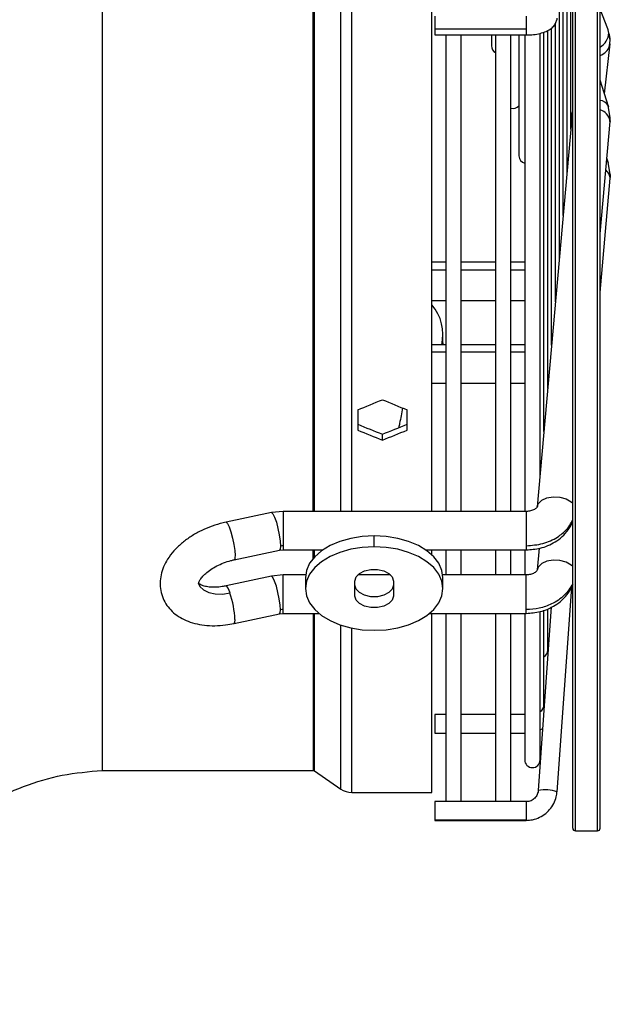
# Model space of a CAD drawing. Units: millimetres. Extents: x 5 to 414, y 3 to 291.
# Drawn here: x 365 to 372, y 226 to 238 of the extents above; entities that cross this region are included whole.
import ezdxf

# ---------------------------------------------------------------- set-up
doc = ezdxf.new("R2010")
doc.units = ezdxf.units.MM

msp = doc.modelspace()

# ---------------------------------------------------------------- linework, layer by layer
at = {"color": 7, "linetype": 'Continuous', "lineweight": 25}
for p, q in [((371.986, 228.1), (371.986, 253.412)), ((372.319, 228.1), (372.319, 253.412)), ((366.28, 243.967), (366.28, 228.8)), ((370.278, 231.944), (370.278, 243.967)), ((371.963, 236.585), (371.963, 238.844)), ((371.917, 236.061), (371.917, 238.588)), ((371.87, 235.536), (371.87, 238.333)), ((371.824, 235.012), (371.824, 238.086)), ((372.414, 237.804), (372.319, 238.04)), ((370.315, 237.954), (370.315, 237.798)), ((371.777, 234.487), (371.777, 237.864)), ((371.423, 237.798), (370.315, 237.798)), ((370.315, 237.798), (370.315, 237.728)), ((371.59, 232.389), (371.59, 237.744)), ((371.637, 232.913), (371.637, 237.761)), ((371.684, 233.438), (371.684, 237.778)), ((371.73, 233.962), (371.73, 237.809)), ((372.442, 237.663), (372.412, 237.81)), ((372.424, 237.752), (372.414, 237.804)), ((370.315, 237.728), (371.423, 237.728)), ((370.448, 237.728), (370.448, 231.944)), ((370.635, 231.944), (370.635, 237.728)), ((371.001, 237.728), (371.001, 237.594)), ((371.048, 237.728), (371.048, 231.944)), ((371.235, 231.944), (371.235, 237.728)), ((371.334, 237.728), (371.334, 236.26)), ((371.404, 237.728), (371.404, 231.944)), ((372.371, 237.014), (372.44, 237.62)), ((372.434, 237.595), (372.442, 237.663)), ((372.435, 237.595), (372.44, 237.62)), ((372.42, 236.859), (372.319, 237.178)), ((372.442, 236.72), (372.416, 236.87)), ((372.416, 236.87), (372.42, 236.859)), ((371.975, 236.719), (371.556, 232)), ((371.963, 236.755), (371.975, 236.718)), ((371.975, 236.719), (371.98, 236.739)), ((372.319, 235.313), (372.44, 236.678)), ((372.437, 236.676), (372.442, 236.72)), ((372.441, 236.686), (372.44, 236.678)), ((372.421, 236.171), (372.401, 236.234)), ((372.442, 236.032), (372.416, 236.183)), ((372.421, 236.171), (372.416, 236.183)), ((372.319, 234.602), (372.44, 235.99)), ((372.44, 235.99), (372.441, 235.997)), ((370.448, 234.971), (370.278, 234.971)), ((371.048, 234.971), (370.635, 234.971)), ((371.404, 234.971), (371.235, 234.971)), ((370.278, 234.505), (370.448, 234.505)), ((370.635, 234.505), (371.048, 234.505)), ((371.235, 234.505), (371.404, 234.505)), ((370.411, 233.992), (370.411, 234.094)), ((370.448, 233.967), (370.278, 233.967)), ((370.411, 233.992), (370.411, 233.967)), ((371.048, 233.967), (370.635, 233.967)), ((371.404, 233.967), (371.235, 233.967)), ((370.278, 233.5), (370.448, 233.5)), ((370.635, 233.5), (371.048, 233.5)), ((371.235, 233.5), (371.404, 233.5)), ((369.378, 233.176), (369.378, 232.931)), ((369.978, 232.931), (369.978, 233.176)), ((369.678, 232.811), (369.678, 232.881)), ((371.556, 232), (371.562, 232.025)), ((368.332, 231.929), (367.782, 231.813)), ((368.475, 231.944), (368.332, 231.929)), ((371.423, 231.944), (368.475, 231.944)), ((369.578, 231.515), (369.578, 231.647)), ((367.878, 231.357), (368.429, 231.473)), ((368.429, 231.473), (368.475, 231.477)), ((368.475, 231.477), (368.956, 231.477)), ((370.2, 231.477), (371.423, 231.477)), ((370.278, 231.415), (370.278, 231.477)), ((370.448, 231.477), (370.448, 231.173)), ((370.635, 231.173), (370.635, 231.477)), ((371.048, 231.477), (371.048, 231.173)), ((371.235, 231.173), (371.235, 231.477)), ((371.404, 231.477), (371.404, 231.173)), ((371.579, 231.497), (371.556, 231.233)), ((368.475, 231.173), (368.332, 231.158)), ((368.746, 231.173), (368.475, 231.173)), ((369.777, 231.173), (369.379, 231.173)), ((371.423, 231.173), (370.41, 231.173)), ((371.562, 231.257), (371.556, 231.233)), ((368.332, 231.158), (367.781, 231.04)), ((368.745, 231.14), (368.745, 231.008)), ((369.345, 230.917), (369.345, 231.099)), ((369.811, 231.099), (369.811, 230.917)), ((370.411, 231.008), (370.411, 231.14)), ((371.97, 231.024), (371.795, 228.54)), ((367.879, 230.584), (368.429, 230.702)), ((368.429, 230.702), (368.475, 230.706)), ((368.475, 230.706), (368.908, 230.706)), ((370.248, 230.706), (371.423, 230.706)), ((370.278, 228.532), (370.278, 230.706)), ((370.448, 230.706), (370.448, 228.421)), ((370.635, 228.421), (370.635, 230.706)), ((371.048, 230.706), (371.048, 228.421)), ((371.235, 228.421), (371.235, 230.706)), ((371.404, 230.706), (371.404, 228.927)), ((371.726, 230.785), (371.569, 228.556)), ((371.59, 228.927), (371.59, 230.72)), ((371.637, 229.594), (371.637, 230.747)), ((371.684, 230.26), (371.684, 230.758)), ((370.448, 229.479), (370.315, 229.479)), ((370.315, 229.479), (370.315, 229.471)), ((370.315, 229.471), (370.315, 229.253)), ((371.048, 229.479), (370.635, 229.479)), ((371.404, 229.479), (371.235, 229.479)), ((370.315, 229.253), (370.448, 229.253)), ((370.635, 229.253), (371.048, 229.253)), ((371.235, 229.253), (371.404, 229.253)), ((371.59, 229.293), (371.622, 229.309)), ((366.28, 228.8), (368.836, 228.8)), ((368.855, 228.794), (369.173, 228.574)), ((369.306, 228.532), (370.278, 228.532)), ((371.423, 228.421), (370.315, 228.421)), ((370.315, 228.421), (370.315, 228.195)), ((371.423, 228.195), (370.315, 228.195)), ((370.315, 228.195), (370.315, 228.194)), ((370.315, 228.194), (371.423, 228.194)), ((372.019, 228.067), (372.286, 228.067))]:
    msp.add_line(p, q, dxfattribs=at)
at = {"color": 8, "linetype": 'Continuous', "lineweight": 25}
for p, q in [((372.019, 228.067), (372.019, 253.432)), ((372.286, 228.067), (372.286, 253.432)), ((368.836, 231.944), (368.836, 243.967)), ((368.855, 231.944), (368.855, 243.967)), ((369.173, 231.944), (369.173, 243.967)), ((369.306, 231.944), (369.306, 243.967)), ((371.423, 237.954), (371.423, 237.798)), ((371.795, 237.931), (371.793, 237.913)), ((371.423, 237.798), (371.423, 237.728)), ((371.963, 236.769), (371.971, 236.744)), ((371.975, 236.718), (371.971, 236.744)), ((371.98, 236.739), (371.986, 236.754)), ((370.278, 234.878), (370.448, 234.878)), ((370.635, 234.878), (371.048, 234.878)), ((371.235, 234.878), (371.404, 234.878)), ((370.448, 233.877), (370.278, 233.877)), ((371.048, 233.877), (370.635, 233.877)), ((371.404, 233.877), (371.235, 233.877)), ((368.475, 231.944), (368.475, 231.527)), ((371.423, 231.944), (371.423, 231.527)), ((368.475, 231.527), (368.475, 231.477)), ((371.423, 231.527), (371.423, 231.477)), ((368.836, 231.371), (368.836, 231.477)), ((368.855, 231.393), (368.855, 231.477)), ((368.475, 230.753), (368.475, 231.173)), ((371.423, 230.753), (371.423, 231.173)), ((368.475, 230.706), (368.475, 230.753)), ((368.836, 230.706), (368.836, 228.8)), ((368.855, 228.794), (368.855, 230.706)), ((371.423, 230.706), (371.423, 230.753)), ((369.173, 228.574), (369.173, 230.565)), ((369.306, 228.532), (369.306, 230.528)), ((371.423, 228.421), (371.423, 228.195)), ((371.423, 228.195), (371.423, 228.194))]:
    msp.add_line(p, q, dxfattribs=at)
at = {"color": 8, "linetype": 'Continuous', "lineweight": 25, "flags": 128}
for points in [[(371.971, 236.744), (371.985, 236.796), (371.986, 236.797)], [(372.416, 236.183), (372.411, 236.192), (372.398, 236.207)], [(372.441, 235.997), (372.426, 236.046), (372.388, 236.089)], [(371.562, 232.025), (371.57, 232.04), (371.61, 232.082), (371.672, 232.11), (371.748, 232.123), (371.829, 232.119), (371.905, 232.098), (371.967, 232.062), (371.986, 232.045)], [(368.332, 231.929), (368.334, 231.929), (368.35, 231.914), (368.37, 231.874), (368.391, 231.812), (368.411, 231.737), (368.427, 231.658), (368.437, 231.584), (368.441, 231.524)], [(367.782, 231.813), (367.784, 231.813), (367.8, 231.798), (367.819, 231.758), (367.84, 231.696), (367.86, 231.621), (367.876, 231.542), (367.887, 231.468), (367.89, 231.408)], [(368.441, 231.524), (368.437, 231.485), (368.429, 231.473)], [(367.89, 231.408), (367.889, 231.383), (367.886, 231.366), (367.88, 231.357), (367.878, 231.357)], [(371.986, 231.276), (371.967, 231.293), (371.905, 231.327), (371.829, 231.348), (371.748, 231.353), (371.672, 231.34), (371.61, 231.313), (371.57, 231.273), (371.562, 231.257)], [(367.448, 231.069), (367.465, 231.034), (367.509, 230.991), (367.571, 230.96), (367.648, 230.943), (367.736, 230.941), (367.829, 230.954)], [(367.829, 230.954), (367.818, 230.986), (367.806, 231.011), (367.796, 231.029), (367.787, 231.038), (367.781, 231.04)], [(368.429, 230.702), (368.437, 230.712), (368.441, 230.749)], [(367.879, 230.584), (367.887, 230.594), (367.89, 230.631)], [(371.628, 229.555), (371.639, 229.552), (371.639, 229.552)]]:
    msp.add_lwpolyline(points, dxfattribs=at)
at = {"color": 7, "linetype": 'Continuous', "lineweight": 25, "flags": 128}
for points in [[(372.441, 236.686), (372.442, 236.704), (372.442, 236.722)], [(372.442, 236.034), (372.442, 236.016), (372.441, 235.997)], [(369.578, 231.647), (369.433, 231.64), (369.293, 231.617), (369.161, 231.579), (369.042, 231.529), (368.94, 231.466), (368.856, 231.394), (368.795, 231.314), (368.757, 231.228), (368.745, 231.14)], [(370.411, 231.14), (370.399, 231.228), (370.361, 231.314), (370.3, 231.394), (370.216, 231.466), (370.114, 231.529), (369.995, 231.579), (369.863, 231.617), (369.723, 231.64), (369.578, 231.647)], [(369.578, 231.515), (369.433, 231.508), (369.293, 231.485), (369.161, 231.447), (369.042, 231.397), (368.94, 231.334), (368.856, 231.262), (368.795, 231.181), (368.757, 231.096), (368.745, 231.008), (368.757, 230.92), (368.795, 230.834), (368.856, 230.754), (368.94, 230.682), (369.042, 230.619), (369.161, 230.569), (369.293, 230.531), (369.433, 230.508), (369.578, 230.501)], [(369.578, 230.501), (369.723, 230.508), (369.863, 230.531), (369.995, 230.569), (370.114, 230.619), (370.216, 230.682), (370.3, 230.754), (370.361, 230.834), (370.399, 230.92), (370.411, 231.008), (370.399, 231.096), (370.361, 231.181), (370.3, 231.262), (370.216, 231.334), (370.114, 231.397), (369.995, 231.447), (369.863, 231.485), (369.723, 231.508), (369.578, 231.515)], [(369.345, 231.099), (369.359, 231.148), (369.399, 231.191), (369.461, 231.222), (369.538, 231.239), (369.619, 231.239), (369.695, 231.222), (369.757, 231.191), (369.797, 231.148), (369.811, 231.099)], [(368.441, 230.749), (368.437, 230.808), (368.427, 230.882), (368.411, 230.961), (368.391, 231.036), (368.37, 231.099), (368.35, 231.141), (368.334, 231.158), (368.332, 231.158)], [(369.811, 231.049), (369.797, 231), (369.757, 230.958), (369.695, 230.926), (369.619, 230.909), (369.538, 230.909), (369.461, 230.926), (369.399, 230.958), (369.359, 231), (369.345, 231.049)], [(369.811, 230.917), (369.797, 230.868), (369.757, 230.825), (369.695, 230.794), (369.619, 230.777), (369.538, 230.777), (369.461, 230.794), (369.399, 230.825), (369.359, 230.868), (369.345, 230.917)]]:
    msp.add_lwpolyline(points, dxfattribs=at)
at = {"color": 8, "linetype": 'Continuous', "lineweight": 25}
for centre, radius, start, end in [((372.208, 237.767), 0.217, 300.8381, 356.0149), ((372.258, 237.657), 0.187, 288.9859, 340.6533), ((372.306, 236.809), 0.125, 29.1628, 84.1592), ((372.268, 236.651), 0.176, 11.4818, 73.3019), ((371.891, 236.718), 0.0841, 2.7966, 17.662)]:
    msp.add_arc(centre, radius, start, end, dxfattribs=at)
at = {"color": 7, "linetype": 'Continuous', "lineweight": 25}
for centre, radius, start, end in [((372.203, 237.661), 0.239, 0.3582, 22.2755), ((371.095, 237.594), 0.0933, 180, 239.9411), ((371.261, 236.927), 0.0933, 253.6321, 321.3444), ((371.427, 236.26), 0.0933, 180, 255.4686), ((369.855, 234.092), 0.556, 346.899, 40.3605), ((368.475, 231.36), 0.167, 89.9696, 101.8582), ((366.69, 230.571), 1.201, 2.8813, 18.5684), ((368.475, 230.588), 0.165, 89.9708, 102.0524), ((371.59, 230.26), 0.0933, 300.0346, 0), ((371.544, 229.594), 0.0933, 300.0346, 0), ((371.497, 228.927), 0.0933, 180, 0), ((369.306, 228.765), 0.233, 235.175, 270), ((371.658, 228.204), 0.362, 67.8105, 104.2578), ((372.019, 228.1), 0.0333, 180, 270), ((372.286, 228.1), 0.0333, 270, 0)]:
    msp.add_arc(centre, radius, start, end, dxfattribs=at)
for centre, major_axis, start_param, end_param in [((369.078, 243.967), (26.389, 12.522), 4.562735, 4.573958), ((370.278, 243.967), (26.389, -12.522), 4.850819, 4.862043), ((369.078, 243.967), (26.218, -12.441), 4.884559, 4.895855), ((370.278, 243.967), (26.218, 12.441), 4.528923, 4.540219), ((369.078, 243.967), (26.389, -12.522), 4.884486, 4.895709), ((370.278, 243.967), (26.389, 12.522), 4.529069, 4.540292)]:
    msp.add_ellipse(centre, major_axis=major_axis, ratio=0.341999, start_param=start_param, end_param=end_param, dxfattribs=at)
for points, knots in [([(371.423, 237.728), (371.438, 237.728), (371.481, 237.729), (371.552, 237.737), (371.631, 237.756), (371.697, 237.785), (371.746, 237.822), (371.779, 237.864), (371.789, 237.897), (371.793, 237.913)], [0, 0, 0, 0, 0.088368, 0.256854, 0.429664, 0.613583, 0.761481, 0.885988, 1, 1, 1, 1]), ([(369.92, 233.2), (369.909, 233.137), (369.896, 233.057), (369.879, 232.978), (369.876, 232.961)], [0, 0, 0, 0, 0.779383, 1, 1, 1, 1]), ([(371.561, 232.022), (371.56, 232.013), (371.558, 231.995), (371.526, 231.967), (371.479, 231.948), (371.441, 231.945), (371.423, 231.944)], [0, 0, 0, 0, 0.281258, 0.543649, 0.784764, 1, 1, 1, 1]), ([(367.782, 231.813), (367.758, 231.808), (367.69, 231.792), (367.581, 231.756), (367.457, 231.701), (367.341, 231.633), (367.236, 231.555), (367.145, 231.465), (367.072, 231.37), (367.021, 231.272), (366.99, 231.175), (366.978, 231.079), (366.986, 230.982), (367.014, 230.888), (367.061, 230.802), (367.125, 230.728), (367.204, 230.667), (367.296, 230.618), (367.401, 230.582), (367.518, 230.56), (367.644, 230.554), (367.766, 230.562), (367.844, 230.577), (367.879, 230.584)], [0, 0, 0, 0, 0.028328, 0.080262, 0.132333, 0.184699, 0.237612, 0.291281, 0.3457, 0.393859, 0.439943, 0.484213, 0.527336, 0.573399, 0.61828, 0.662765, 0.707961, 0.754824, 0.803855, 0.854832, 0.906927, 0.959183, 1, 1, 1, 1]), ([(371.423, 231.527), (371.491, 231.533), (371.627, 231.543), (371.795, 231.621), (371.918, 231.721), (371.963, 231.798), (371.986, 231.836)], [0, 0, 0, 0, 0.279772, 0.559543, 0.779771, 1, 1, 1, 1]), ([(371.423, 231.477), (371.479, 231.482), (371.603, 231.49), (371.751, 231.555), (371.862, 231.637), (371.934, 231.721), (371.977, 231.785), (371.986, 231.821), (371.986, 231.821)], [0, 0, 0, 0, 0.232077, 0.505223, 0.658673, 0.82333, 0.999285, 1, 1, 1, 1]), ([(367.448, 231.069), (367.448, 231.068), (367.448, 231.067), (367.449, 231.079), (367.461, 231.107), (367.488, 231.147), (367.533, 231.192), (367.593, 231.239), (367.667, 231.283), (367.75, 231.321), (367.823, 231.344), (367.865, 231.354), (367.878, 231.357)], [0, 0, 0, 0, 0.056437, 0.166779, 0.270679, 0.379943, 0.489524, 0.601282, 0.715785, 0.832429, 0.950215, 1, 1, 1, 1]), ([(371.561, 231.255), (371.56, 231.245), (371.557, 231.225), (371.524, 231.196), (371.478, 231.177), (371.44, 231.174), (371.423, 231.173)], [0, 0, 0, 0, 0.2808198, 0.5429965, 0.7841864, 1, 1, 1, 1]), ([(367.781, 231.04), (367.766, 231.037), (367.721, 231.028), (367.65, 231.022), (367.575, 231.025), (367.514, 231.036), (367.472, 231.052), (367.452, 231.066), (367.45, 231.068), (367.449, 231.069)], [0, 0, 0, 0, 0.085118, 0.251522, 0.415101, 0.574732, 0.73115, 0.888219, 1, 1, 1, 1]), ([(371.986, 231.067), (371.956, 231.018), (371.896, 230.919), (371.745, 230.821), (371.583, 230.763), (371.476, 230.756), (371.423, 230.753)], [0, 0, 0, 0, 0.27977, 0.559541, 0.77977, 1, 1, 1, 1]), ([(371.423, 230.706), (371.479, 230.711), (371.603, 230.72), (371.753, 230.786), (371.862, 230.869), (371.936, 230.95), (371.967, 231.014), (371.982, 231.045)], [0, 0, 0, 0, 0.236512, 0.51447, 0.67038, 0.837481, 1, 1, 1, 1]), ([(363.378, 225.961), (363.396, 226.126), (363.433, 226.457), (363.59, 226.932), (363.817, 227.377), (364.115, 227.779), (364.472, 228.124), (364.878, 228.406), (365.321, 228.616), (365.792, 228.757), (366.117, 228.786), (366.28, 228.8)], [0, 0, 0, 0, 0.111988, 0.223994, 0.335998, 0.447998, 0.559988, 0.669987, 0.779996, 0.890004, 1, 1, 1, 1]), ([(368.836, 228.8), (368.84, 228.8), (368.847, 228.8), (368.853, 228.796), (368.855, 228.794)], [0, 0, 0, 0, 0.564406, 1, 1, 1, 1]), ([(371.423, 228.194), (371.441, 228.195), (371.489, 228.197), (371.564, 228.219), (371.643, 228.261), (371.709, 228.322), (371.758, 228.396), (371.787, 228.471), (371.793, 228.52), (371.795, 228.54)], [0, 0, 0, 0, 0.0986258, 0.257285, 0.4161898, 0.5750535, 0.7338256, 0.8924761, 1, 1, 1, 1]), ([(371.565, 228.532), (371.559, 228.516), (371.547, 228.482), (371.507, 228.443), (371.462, 228.424), (371.433, 228.422), (371.423, 228.421)], [0, 0, 0, 0, 0.269614, 0.555508, 0.83918, 1, 1, 1, 1]), ([(371.569, 228.556), (371.569, 228.548), (371.568, 228.54), (371.565, 228.533), (371.565, 228.532)], [0, 0, 0, 0, 0.894862, 1, 1, 1, 1])]:
    msp.add_open_spline(points, degree=3, knots=knots, dxfattribs=at)

doc.saveas('drawing.dxf')
